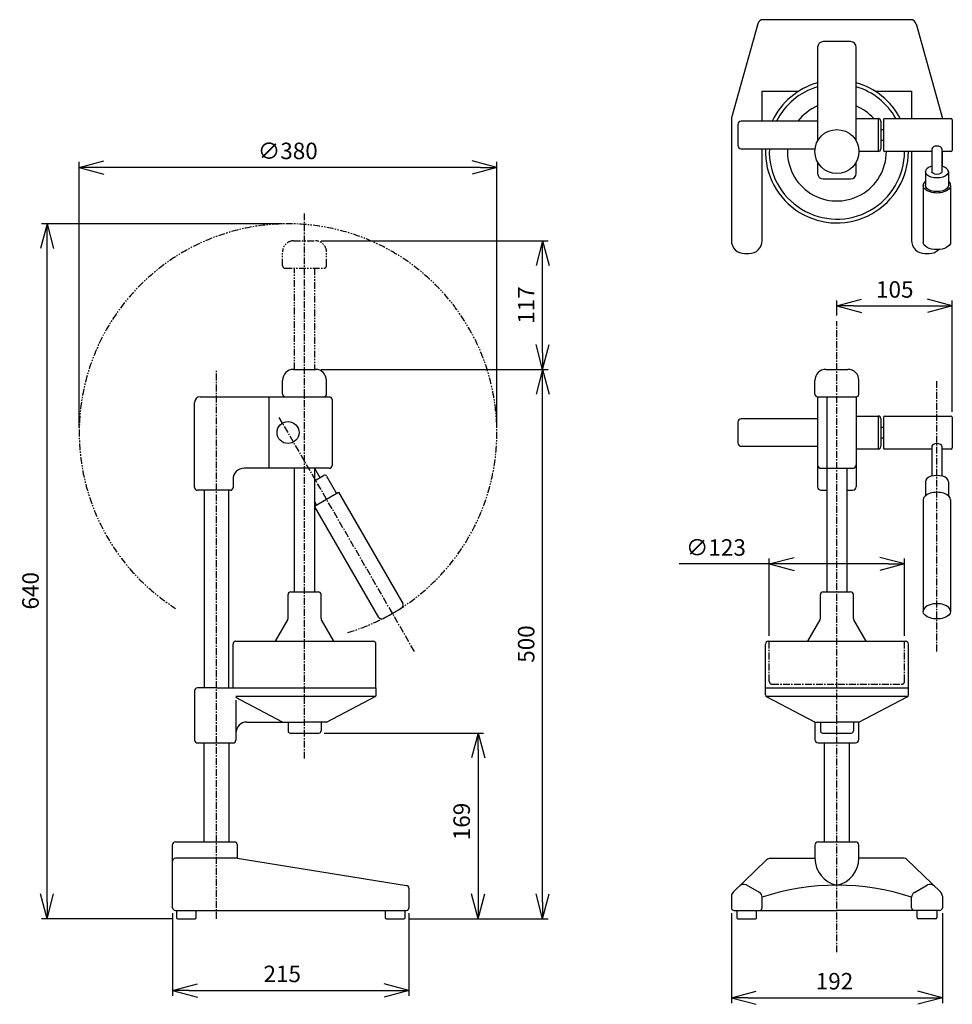
# Model space of a CAD drawing. Extents: x 75 to 5227, y -13932 to 939.
import ezdxf

# ---------------------------------------------------------------- set-up
doc = ezdxf.new("R2010")
doc.units = 0
doc.header["$LTSCALE"] = 5
doc.header["$PDMODE"] = 3
doc.linetypes.add('CENTER', pattern=[2, 1.25, -0.25, 0.25, -0.25])
doc.linetypes.add('PHANTOM', pattern=[2.5, 1.25, -0.25, 0.25, -0.25, 0.25, -0.25])
doc.layers.get('0').update_dxf_attribs({"linetype": 'CONTINUOUS'})
doc.layers.get('DEFPOINTS').update_dxf_attribs({"linetype": 'CONTINUOUS'})
for name, color, linetype in [('ITTEN', 1, 'CENTER'), ('JISSEN', 7, 'CONTINUOUS'), ('NITEN', 2, 'PHANTOM'), ('SUNPOU', 3, 'CONTINUOUS')]:
    doc.layers.add(name, color=color, linetype=linetype)
doc.styles.get("Standard").update_dxf_attribs({"font": 'ROMANS', "bigfont": 'EXTFONT'})
doc.dimstyles.new('IMCADLT', dxfattribs={"dimscale": 5, "dimtxt": 3, "dimasz": 3, "dimexe": 1, "dimexo": 1, "dimgap": 1.5, "dimtad": 3, "dimtxsty": 'STANDARD', "dimblk": 'ARROW', "dimblk1": 'ARROW', "dimblk2": 'ARROW', "dimsah": 1, "dimcen": 0, "dimazin": 3, "dimtp": 0.01, "dimtm": 0.02, "dimtfac": 0.45, "dimtix": 1, "dimtmove": 0, "dimatfit": 3, "dimtolj": 1})

# ---------------------------------------------------------------- blocks, each defined once
blk = doc.blocks.new('ARROW', base_point=(1, 0.5))
for p, q in [((1, 0.5), (-0.5, 0.902)), ((1, 0.5), (-0.5, 0.098)), ((0, 0.5), (1, 0.5))]:
    blk.add_line(p, q)
blk = doc.blocks.new('*D3')
at = {"color": 0, "linetype": 'BYBLOCK'}
for p, q in [((352.09, 289.88), (497.07, 289.88)), ((492.07, 274.88), (492.07, 135.88)), ((429.59, 120.88), (497.07, 120.88))]:
    blk.add_line(p, q, dxfattribs=at)
at = {"layer": 'DEFPOINTS', "color": 0, "linetype": 'BYBLOCK'}
for p in [(347.09, 289.88), (424.59, 120.88), (492.07, 120.88)]:
    blk.add_point(p, dxfattribs=at)
at = {"color": 0, "linetype": 'BYBLOCK', "xscale": 15, "yscale": 15, "zscale": 15}
for p, rotation in [((492.07, 289.88), 90), ((492.07, 120.88), 270)]:
    blk.add_blockref('ARROW', p, dxfattribs=dict(at, rotation=rotation))
at = {"color": 0, "linetype": 'BYBLOCK', "insert": (477.07, 209.37), "char_height": 15, "attachment_point": 5, "rotation": 90}
blk.add_mtext('\\A1;169', dxfattribs=at)
blk = doc.blocks.new('*D4')
at = {"color": 0, "linetype": 'BYBLOCK'}
for p, q in [((349.09, 620.88), (555.76, 620.88)), ((550.76, 135.88), (550.76, 605.88)), ((434.59, 120.88), (555.76, 120.88))]:
    blk.add_line(p, q, dxfattribs=at)
at = {"layer": 'DEFPOINTS', "color": 0, "linetype": 'BYBLOCK'}
for p in [(344.09, 620.88), (550.76, 620.88), (429.59, 120.88)]:
    blk.add_point(p, dxfattribs=at)
at = {"color": 0, "linetype": 'BYBLOCK', "xscale": 15, "yscale": 15, "zscale": 15}
for p, rotation in [((550.76, 620.88), 90), ((550.76, 120.88), 270)]:
    blk.add_blockref('ARROW', p, dxfattribs=dict(at, rotation=rotation))
at = {"color": 0, "linetype": 'BYBLOCK', "insert": (535.76, 370.88), "char_height": 15, "attachment_point": 5, "rotation": 90}
blk.add_mtext('\\A1;500', dxfattribs=at)
blk = doc.blocks.new('*D5')
at = {"layer": 'DEFPOINTS', "color": 0}
for p in [(344.09, 737.88), (550.76, 737.88), (344.09, 620.88)]:
    blk.add_point(p, dxfattribs=at)
at = {"layer": 'SUNPOU', "color": 0}
for p, q in [((349.09, 737.88), (555.76, 737.88)), ((550.76, 635.88), (550.76, 722.88))]:
    blk.add_line(p, q, dxfattribs=at)
at = {"layer": 'SUNPOU', "color": 0, "xscale": 15, "yscale": 15, "zscale": 15}
for p, rotation in [((550.76, 737.88), 90), ((550.76, 620.88), 270)]:
    blk.add_blockref('ARROW', p, dxfattribs=dict(at, rotation=rotation))
at = {"layer": 'SUNPOU', "color": 0, "insert": (535.76, 679.38), "char_height": 15, "attachment_point": 5, "rotation": 90}
blk.add_mtext('\\A1;117', dxfattribs=at)
blk = doc.blocks.new('*D6')
at = {"color": 0, "linetype": 'BYBLOCK'}
for p, q in [((314.09, 753.38), (94.78, 753.38)), ((99.78, 135.88), (99.78, 738.38)), ((213.59, 120.88), (94.78, 120.88))]:
    blk.add_line(p, q, dxfattribs=at)
at = {"layer": 'DEFPOINTS', "color": 0, "linetype": 'BYBLOCK'}
for p in [(99.78, 753.38), (319.09, 753.38), (218.59, 120.88)]:
    blk.add_point(p, dxfattribs=at)
at = {"color": 0, "linetype": 'BYBLOCK', "xscale": 15, "yscale": 15, "zscale": 15}
for p, rotation in [((99.78, 753.38), 90), ((99.78, 120.88), 270)]:
    blk.add_blockref('ARROW', p, dxfattribs=dict(at, rotation=rotation))
at = {"color": 0, "linetype": 'BYBLOCK', "insert": (84.78, 419.36), "char_height": 15, "attachment_point": 5, "rotation": 90}
blk.add_mtext('\\A1;640', dxfattribs=at)
blk = doc.blocks.new('*D7')
at = {"color": 0, "linetype": 'BYBLOCK'}
for p, q in [((129.09, 568.38), (129.09, 809.74)), ((509.09, 568.38), (509.09, 809.74)), ((494.09, 804.74), (144.09, 804.74))]:
    blk.add_line(p, q, dxfattribs=at)
at = {"layer": 'DEFPOINTS', "color": 0, "linetype": 'BYBLOCK'}
for p in [(129.09, 804.74), (129.09, 563.38), (509.09, 563.38)]:
    blk.add_point(p, dxfattribs=at)
at = {"color": 0, "linetype": 'BYBLOCK', "xscale": 15, "yscale": 15, "zscale": 15, "rotation": 180}
blk.add_blockref('ARROW', (129.09, 804.74), dxfattribs=at)
at = {"color": 0, "linetype": 'BYBLOCK', "xscale": 15, "yscale": 15, "zscale": 15}
blk.add_blockref('ARROW', (509.09, 804.74), dxfattribs=at)
at = {"color": 0, "linetype": 'BYBLOCK', "insert": (318.85, 819.74), "char_height": 15, "attachment_point": 5}
blk.add_mtext('\\A1;∅380', dxfattribs=at)
blk = doc.blocks.new('*D8')
at = {"color": 0, "linetype": 'BYBLOCK'}
for p, q in [((722.48, 125.88), (722.48, 43.99)), ((914.48, 125.88), (914.48, 43.99)), ((737.48, 48.99), (899.48, 48.99))]:
    blk.add_line(p, q, dxfattribs=at)
at = {"layer": 'DEFPOINTS', "color": 0, "linetype": 'BYBLOCK'}
for p in [(722.48, 130.88), (914.48, 130.88), (914.48, 48.99)]:
    blk.add_point(p, dxfattribs=at)
at = {"color": 0, "linetype": 'BYBLOCK', "xscale": 15, "yscale": 15, "zscale": 15, "rotation": 180}
blk.add_blockref('ARROW', (722.48, 48.99), dxfattribs=at)
at = {"color": 0, "linetype": 'BYBLOCK', "xscale": 15, "yscale": 15, "zscale": 15}
blk.add_blockref('ARROW', (914.48, 48.99), dxfattribs=at)
at = {"color": 0, "linetype": 'BYBLOCK', "insert": (816.3, 63.99), "char_height": 15, "attachment_point": 5}
blk.add_mtext('\\A1;192', dxfattribs=at)
blk = doc.blocks.new('*D9')
at = {"color": 0, "linetype": 'BYBLOCK'}
for p, q in [((756.98, 378.38), (756.98, 448.77)), ((879.98, 378.38), (879.98, 448.77)), ((756.98, 443.77), (674.83, 443.77)), ((864.98, 443.77), (771.98, 443.77))]:
    blk.add_line(p, q, dxfattribs=at)
at = {"layer": 'DEFPOINTS', "color": 0, "linetype": 'BYBLOCK'}
for p in [(756.98, 443.77), (756.98, 373.38), (879.98, 373.38)]:
    blk.add_point(p, dxfattribs=at)
at = {"color": 0, "linetype": 'BYBLOCK', "xscale": 15, "yscale": 15, "zscale": 15, "rotation": 180}
blk.add_blockref('ARROW', (756.98, 443.77), dxfattribs=at)
at = {"color": 0, "linetype": 'BYBLOCK', "xscale": 15, "yscale": 15, "zscale": 15}
blk.add_blockref('ARROW', (879.98, 443.77), dxfattribs=at)
at = {"color": 0, "linetype": 'BYBLOCK', "insert": (708.4, 458.77), "char_height": 15, "attachment_point": 5}
blk.add_mtext('\\A1;∅123', dxfattribs=at)
blk = doc.blocks.new('*D10')
at = {"color": 0, "linetype": 'BYBLOCK'}
for p, q in [((818.48, 669.8), (818.48, 683.64)), ((923.48, 582.38), (923.48, 683.64)), ((833.48, 678.64), (908.48, 678.64))]:
    blk.add_line(p, q, dxfattribs=at)
at = {"layer": 'DEFPOINTS', "color": 0, "linetype": 'BYBLOCK'}
for p in [(923.48, 678.64), (818.48, 664.8), (923.48, 577.38)]:
    blk.add_point(p, dxfattribs=at)
at = {"color": 0, "linetype": 'BYBLOCK', "xscale": 15, "yscale": 15, "zscale": 15, "rotation": 180}
blk.add_blockref('ARROW', (818.48, 678.64), dxfattribs=at)
at = {"color": 0, "linetype": 'BYBLOCK', "xscale": 15, "yscale": 15, "zscale": 15}
blk.add_blockref('ARROW', (923.48, 678.64), dxfattribs=at)
at = {"color": 0, "linetype": 'BYBLOCK', "insert": (871.14, 693.64), "char_height": 15, "attachment_point": 5}
blk.add_mtext('\\A1;105', dxfattribs=at)
blk = doc.blocks.new('*D12')
at = {"color": 0, "linetype": 'BYBLOCK'}
for p, q in [((214.09, 125.88), (214.09, 50.62)), ((429.09, 125.88), (429.09, 50.62)), ((229.09, 55.62), (414.09, 55.62))]:
    blk.add_line(p, q, dxfattribs=at)
at = {"layer": 'DEFPOINTS', "color": 0, "linetype": 'BYBLOCK'}
for p in [(214.09, 130.88), (429.09, 130.88), (429.09, 55.62)]:
    blk.add_point(p, dxfattribs=at)
at = {"color": 0, "linetype": 'BYBLOCK', "xscale": 15, "yscale": 15, "zscale": 15, "rotation": 180}
blk.add_blockref('ARROW', (214.09, 55.62), dxfattribs=at)
at = {"color": 0, "linetype": 'BYBLOCK', "xscale": 15, "yscale": 15, "zscale": 15}
blk.add_blockref('ARROW', (429.09, 55.62), dxfattribs=at)
at = {"color": 0, "linetype": 'BYBLOCK', "insert": (313.81, 70.62), "char_height": 15, "attachment_point": 5}
blk.add_mtext('\\A1;215', dxfattribs=at)

msp = doc.modelspace()

# ---------------------------------------------------------------- linework, layer by layer
at = {"layer": 'ITTEN'}
for p, q in [((334.091, 266.575), (334.091, 763.017)), ((818.475, 90.304), (818.475, 664.797)), ((254.091, 120.879), (254.091, 620.879)), ((909.475, 364.193), (909.475, 610.07)), ((434.091, 364.193), (311.153, 577.128)), ((756.975, 336.879), (756.975, 373.379)), ((879.975, 336.879), (879.975, 373.379)), ((759.475, 334.379), (877.475, 334.379))]:
    msp.add_line(p, q, dxfattribs=at)
for centre, start, end in [((759.475, 336.879), 180, 270), ((877.475, 336.879), 270, 360)]:
    msp.add_arc(centre, 2.5, start, end, dxfattribs=at)
at = {"layer": 'JISSEN'}
for p, q in [((746.458, 935.51), (722.657, 849.829)), ((885.675, 939.172), (751.275, 939.172)), ((890.492, 935.51), (914.475, 849.172)), ((800.975, 914.172), (800.975, 828.855)), ((830.975, 919.172), (805.975, 919.172)), ((835.975, 828.855), (835.975, 914.172)), ((750.475, 846.672), (750.475, 874.172)), ((750.475, 874.172), (783.834, 874.172)), ((853.116, 874.172), (886.475, 874.172)), ((886.475, 874.172), (886.475, 849.172)), ((722.475, 848.491), (722.475, 738.277)), ((728.475, 843.672), (728.475, 824.672)), ((800.975, 846.672), (731.475, 846.672)), ((835.975, 849.172), (855.975, 849.172)), ((855.975, 849.172), (855.975, 819.172)), ((858.475, 846.672), (858.475, 821.672)), ((860.975, 848.172), (860.975, 820.172)), ((861.975, 849.172), (922.475, 849.172)), ((923.475, 848.172), (923.475, 820.172)), ((858.475, 839.172), (860.975, 839.172)), ((860.975, 829.172), (858.475, 829.172)), ((731.475, 821.672), (798.632, 821.672)), ((750.475, 738.277), (750.475, 821.672)), ((855.975, 819.172), (838.475, 819.172)), ((904.975, 819.172), (861.975, 819.172)), ((904.975, 821.672), (904.975, 800.811)), ((913.975, 821.672), (913.975, 800.811)), ((922.475, 819.172), (913.975, 819.172)), ((800.975, 809.49), (800.975, 799.172)), ((835.975, 799.172), (835.975, 809.49)), ((898.975, 800.811), (898.975, 788.347)), ((919.975, 800.811), (919.975, 788.347)), ((805.975, 794.172), (830.975, 794.172)), ((896.975, 788.347), (896.975, 736.787)), ((921.975, 788.347), (921.975, 736.787)), ((734.475, 726.277), (738.475, 726.277)), ((324.091, 620.879), (344.091, 620.879)), ((808.475, 620.879), (828.475, 620.879)), ((314.091, 598.379), (314.091, 610.879)), ((354.091, 598.379), (354.091, 610.879)), ((798.475, 598.379), (798.475, 610.879)), ((838.475, 598.379), (838.475, 610.879)), ((239.091, 595.879), (356.591, 595.879)), ((301.591, 595.879), (301.591, 530.879)), ((359.091, 593.379), (359.091, 533.379)), ((800.975, 595.879), (800.975, 513.879)), ((800.975, 595.879), (835.975, 595.879)), ((809.475, 418.379), (809.475, 595.879)), ((835.975, 595.879), (835.975, 513.879)), ((234.091, 513.379), (234.091, 590.879)), ((800.975, 575.879), (731.475, 575.879)), ((835.975, 578.379), (855.975, 578.379)), ((855.975, 578.379), (855.975, 548.379)), ((858.475, 575.879), (858.475, 550.879)), ((860.975, 577.379), (860.975, 549.379)), ((861.975, 578.379), (922.475, 578.379)), ((923.475, 577.379), (923.475, 549.379)), ((728.475, 572.879), (728.475, 553.879)), ((858.475, 568.379), (860.975, 568.379)), ((860.975, 558.379), (858.475, 558.379)), ((731.475, 550.879), (800.975, 550.879)), ((855.975, 548.379), (835.975, 548.379)), ((904.975, 548.379), (861.975, 548.379)), ((904.975, 550.879), (904.975, 523.772)), ((913.975, 550.879), (913.975, 523.772)), ((922.475, 548.379), (913.975, 548.379)), ((356.591, 530.879), (279.091, 530.879)), ((325.091, 418.379), (325.091, 530.879)), ((343.051, 530.879), (347.989, 522.327)), ((343.091, 530.879), (343.091, 418.379)), ((803.975, 530.879), (832.975, 530.879)), ((827.475, 530.879), (827.475, 418.379)), ((269.091, 520.879), (269.091, 513.379)), ((343.091, 519.5), (351.453, 524.327)), ((354.185, 523.595), (363.185, 508.007)), ((254.091, 510.879), (236.591, 510.879)), ((242.841, 510.879), (242.841, 330.879)), ((266.591, 510.879), (254.091, 510.879)), ((265.341, 330.879), (265.341, 510.879)), ((803.975, 510.879), (809.475, 510.879)), ((827.475, 510.879), (832.975, 510.879)), ((898.975, 518.577), (898.975, 505.832)), ((919.975, 518.577), (919.975, 505.832)), ((343.266, 496.507), (364.917, 509.007)), ((364.917, 509.007), (423.417, 407.682)), ((896.975, 502.067), (896.975, 400.628)), ((921.975, 502.067), (921.975, 400.628)), ((344.998, 497.507), (343.091, 500.809)), ((401.766, 395.182), (343.266, 496.507)), ((319.091, 394.048), (319.091, 415.879)), ((321.591, 418.379), (346.591, 418.379)), ((349.091, 394.048), (349.091, 415.879)), ((803.475, 394.048), (803.475, 415.879)), ((805.975, 418.379), (830.975, 418.379)), ((833.475, 394.048), (833.475, 415.879)), ((405.864, 394.084), (422.319, 403.584)), ((307.544, 373.379), (318.756, 392.798)), ((360.638, 373.379), (349.426, 392.798)), ((791.928, 373.379), (803.14, 392.798)), ((845.022, 373.379), (833.81, 392.798)), ((269.091, 330.879), (269.091, 370.879)), ((271.591, 373.379), (396.591, 373.379)), ((399.091, 330.879), (399.091, 370.879)), ((753.475, 324.59), (753.475, 370.879)), ((755.975, 373.379), (880.975, 373.379)), ((883.475, 324.59), (883.475, 370.879)), ((234.091, 328.379), (234.091, 283.379)), ((254.091, 330.879), (236.591, 330.879)), ((254.091, 330.879), (399.091, 330.879)), ((271.591, 323.379), (399.091, 323.379)), ((354.091, 299.879), (399.091, 323.379)), ((399.091, 330.879), (399.091, 323.379)), ((753.475, 330.879), (883.475, 330.879)), ((753.884, 323.379), (883.066, 323.379)), ((798.475, 299.879), (754.549, 322.818)), ((838.475, 299.879), (882.401, 322.818)), ((314.091, 299.879), (271.591, 322.073)), ((271.591, 319.673), (271.591, 283.379)), ((281.591, 299.879), (334.091, 299.879)), ((319.091, 299.879), (319.091, 291.879)), ((354.091, 299.879), (334.091, 299.879)), ((349.091, 299.879), (349.091, 291.879)), ((798.475, 299.879), (818.475, 299.879)), ((798.475, 299.879), (798.475, 283.879)), ((803.475, 299.879), (803.475, 291.879)), ((838.475, 299.879), (818.475, 299.879)), ((833.475, 299.879), (833.475, 291.879)), ((838.475, 283.879), (838.475, 299.879)), ((321.091, 289.879), (347.091, 289.879)), ((805.475, 289.879), (831.475, 289.879)), ((236.591, 280.879), (254.091, 280.879)), ((242.841, 190.879), (242.841, 280.879)), ((254.091, 280.879), (269.091, 280.879)), ((265.341, 280.879), (265.341, 190.879)), ((801.475, 280.879), (835.475, 280.879)), ((807.225, 190.879), (807.225, 280.879)), ((829.725, 280.879), (829.725, 190.879)), ((214.091, 173.379), (214.091, 188.379)), ((216.591, 190.879), (254.091, 190.879)), ((254.091, 190.879), (270.341, 190.879)), ((272.841, 188.379), (272.841, 175.879)), ((801.475, 190.879), (835.475, 190.879)), ((798.475, 187.879), (798.475, 175.879)), ((838.475, 175.879), (838.475, 187.879)), ((214.091, 130.879), (214.091, 173.379)), ((272.841, 175.879), (216.591, 175.879)), ((272.841, 175.879), (426.986, 151.215)), ((723.997, 144.919), (754.521, 174.471)), ((757.999, 175.879), (798.475, 175.879)), ((879.761, 175.879), (838.475, 175.879)), ((912.953, 144.919), (881.847, 175.034)), ((429.091, 148.747), (429.091, 130.879)), ((747.918, 144.877), (735.982, 151.56)), ((889.032, 144.877), (900.968, 151.56)), ((722.475, 141.326), (722.475, 130.879)), ((750.475, 130.879), (750.475, 140.514)), ((886.475, 130.879), (886.475, 140.514)), ((914.475, 141.326), (914.475, 130.879)), ((216.591, 128.379), (426.591, 128.379)), ((217.591, 128.379), (217.591, 121.879)), ((235.591, 121.879), (235.591, 128.379)), ((407.591, 128.379), (407.591, 121.879)), ((425.591, 121.879), (425.591, 128.379)), ((724.975, 128.379), (818.475, 128.379)), ((727.475, 128.379), (727.475, 121.879)), ((745.475, 121.879), (745.475, 128.379)), ((911.975, 128.379), (818.475, 128.379)), ((891.475, 121.879), (891.475, 128.379)), ((909.475, 128.379), (909.475, 121.879)), ((218.591, 120.879), (234.591, 120.879)), ((408.591, 120.879), (424.591, 120.879)), ((728.475, 120.879), (744.475, 120.879)), ((908.475, 120.879), (892.475, 120.879))]:
    msp.add_line(p, q, dxfattribs=at)
msp.add_lwpolyline([(886.475, 819.172), (886.475, 738.277, 0.4142136), (898.475, 726.277), (902.475, 726.277, 0.2023139), (911.071, 729.904, 0.2023139)], format="xyb", dxfattribs=at)
for points in [[(914.475, 805.807), (914.475, 819.172)], [(914.475, 805.807), (914.475, 819.172)], [(914.475, 795.695), (914.475, 795.815)]]:
    msp.add_lwpolyline(points, dxfattribs=at)
for centre, radius in [((818.475, 819.172), 20), ((319.091, 563.379), 10)]:
    msp.add_circle(centre, radius, dxfattribs=at)
for centre, radius, start, end in [((751.275, 934.172), 5, 90, 164.475889), ((885.675, 934.172), 5, 15.524111, 90), ((805.975, 914.172), 5, 90, 180), ((830.975, 914.172), 5, 0, 90), ((818.475, 819.172), 65, 105.618498, 154.971001), ((818.475, 819.172), 65, 27.486426, 74.381502), ((818.475, 819.172), 61.5, 106.532122, 153.438736), ((818.475, 819.172), 61.5, 29.196404, 73.467878), ((818.475, 819.172), 45, 112.88538, 142.330113), ((818.475, 819.172), 45, 41.810315, 67.11462), ((727.475, 848.491), 5, 164.475889, 180), ((731.475, 843.672), 3, 90, 180), ((855.975, 846.672), 2.5, 0, 90), ((861.975, 848.172), 1, 90, 180), ((922.475, 848.172), 1, 0, 90), ((731.475, 824.672), 3, 180, 270), ((818.475, 819.172), 65, 177.795772, 0), ((818.475, 819.172), 61.5, 177.670261, 0), ((818.475, 819.172), 45, 176.815261, 0), ((855.975, 821.672), 2.5, 270, 0), ((861.975, 820.172), 1, 180, 270), ((922.475, 820.172), 1, 270, 0), ((805.975, 799.172), 5, 180, 270), ((830.975, 799.172), 5, 270, 0), ((734.475, 738.277), 12, 180, 270), ((738.475, 738.277), 12, 270, 0), ((324.091, 610.879), 10, 90, 180), ((344.091, 610.879), 10, 0, 90), ((808.475, 610.879), 10, 90, 180), ((828.475, 610.879), 10, 0, 90), ((239.091, 590.879), 5, 90, 180), ((316.591, 598.379), 2.5, 180, 270), ((351.591, 598.379), 2.5, 270, 0), ((356.591, 593.379), 2.5, 0, 90), ((800.975, 598.379), 2.5, 180, 270), ((835.975, 598.379), 2.5, 270, 0), ((731.475, 572.879), 3, 90, 180), ((855.975, 575.879), 2.5, 0, 90), ((861.975, 577.379), 1, 90, 180), ((922.475, 577.379), 1, 0, 90), ((731.475, 553.879), 3, 180, 270), ((855.975, 550.879), 2.5, 270, 0), ((861.975, 549.379), 1, 180, 270), ((922.475, 549.379), 1, 270, 0), ((279.091, 520.879), 10, 90, 180), ((356.591, 533.379), 2.5, 270, 0), ((803.975, 533.879), 3, 180, 270), ((832.975, 533.879), 3, 270, 0), ((352.453, 522.595), 2, 30, 120), ((236.591, 513.379), 2.5, 180, 270), ((266.591, 513.379), 2.5, 270, 0), ((803.975, 513.879), 3, 180, 270), ((832.975, 513.879), 3, 270, 0), ((321.591, 415.879), 2.5, 90, 180), ((346.591, 415.879), 2.5, 0, 90), ((805.975, 415.879), 2.5, 90, 180), ((830.975, 415.879), 2.5, 0, 90), ((420.819, 406.182), 3, 300, 30), ((404.364, 396.682), 3, 210, 300), ((316.591, 394.048), 2.5, 330, 0), ((351.591, 394.048), 2.5, 180, 210), ((800.975, 394.048), 2.5, 330, 0), ((835.975, 394.048), 2.5, 180, 210), ((271.591, 370.879), 2.5, 90, 180), ((396.591, 370.879), 2.5, 0, 90), ((755.975, 370.879), 2.5, 90, 180), ((880.975, 370.879), 2.5, 0, 90), ((236.591, 328.379), 2.5, 90, 180), ((755.475, 324.59), 2, 180, 242.425436), ((881.475, 324.59), 2, 297.574564, 0), ((281.591, 289.879), 10, 90, 180), ((321.091, 291.879), 2, 180, 270), ((347.091, 291.879), 2, 270, 0), ((805.475, 291.879), 2, 180, 270), ((831.475, 291.879), 2, 270, 0), ((236.591, 283.379), 2.5, 180, 270), ((269.091, 283.379), 2.5, 270, 0), ((801.475, 283.879), 3, 180, 270), ((835.475, 283.879), 3, 270, 0), ((216.591, 188.379), 2.5, 90, 180), ((270.341, 188.379), 2.5, 0, 90), ((801.475, 187.879), 3, 90, 180), ((835.475, 187.879), 3, 360, 90), ((216.591, 173.379), 2.5, 90, 180), ((757.999, 170.879), 5, 90, 134.073411), ((823.475, 175.879), 25, 180, 258.463041), ((813.475, 175.879), 25, 281.536959, 360), ((879.761, 172.879), 3, 45.926589, 90), ((426.591, 148.747), 2.5, 0, 80.909723), ((727.475, 141.326), 5, 134.073411, 180), ((733.539, 147.198), 5, 60.752756, 134.073411), ((745.475, 140.514), 5, 0, 60.752756), ((818.475, -66.757), 218.141, 71.836795, 108.163205), ((891.475, 140.514), 5, 119.247244, 180), ((903.411, 147.198), 5, 45.926589, 119.247244), ((909.475, 141.326), 5, 0, 45.926589), ((216.591, 130.879), 2.5, 180, 270), ((426.591, 130.879), 2.5, 270, 0), ((724.975, 130.879), 2.5, 180, 270), ((747.975, 130.879), 2.5, 270, 0), ((888.975, 130.879), 2.5, 180, 270), ((911.975, 130.879), 2.5, 270, 360), ((218.591, 121.879), 1, 180, 270), ((234.591, 121.879), 1, 270, 0), ((408.591, 121.879), 1, 180, 270), ((424.591, 121.879), 1, 270, 0), ((728.475, 121.879), 1, 180, 270), ((744.475, 121.879), 1, 270, 0), ((892.475, 121.879), 1, 180, 270), ((908.475, 121.879), 1, 270, 0)]:
    msp.add_arc(centre, radius, start, end, dxfattribs=at)
for centre, major_axis, ratio, start_param, end_param in [((909.475, 821.672), (-4.5, 0), 0.5555556, 3.1415927, 6.2831853), ((909.475, 800.751), (10.5, 0), 0.547619, 2.0137074, 3.1415927), ((909.475, 800.751), (10.5, 0), 0.547619, 0, 1.1278853), ((909.475, 788.347), (12.5, 0), 0.5552, 8.8512649, 9.424778), ((909.475, 788.347), (12.5, 0), 0.5552, 6.2831853, 6.8566984), ((909.475, 550.879), (-4.5, 0), 0.5555556, 3.1415927, 6.2831853), ((909.475, 518.577), (10.5, 0), 0.547619, 0, 3.1415927), ((909.475, 502.067), (12.5, 0), 0.5552, 6.2831853, 9.424778), ((909.475, 400.628), (12.5, 0), 0.5552, 6.2831853, 9.424778)]:
    msp.add_ellipse(centre, major_axis=major_axis, ratio=ratio, start_param=start_param, end_param=end_param, dxfattribs=at)
at = {"layer": 'JISSEN', "extrusion": (0, 0, -1)}
for centre, major_axis, ratio, start_param, end_param in [((909.475, 800.871), (10.5, 0), 0.547619, 0, 3.1415927), ((909.475, 800.811), (-4.5, 0), 0.5555556, 3.1415927, 6.2831853), ((909.475, 788.347), (12.5, 0), 0.5552, 6.2831853, 9.424778), ((909.475, 788.467), (10.5, 0), 0.547619, 0, 3.1415927), ((909.475, 736.787), (-12.5, 0), 0.5552, 3.1415927, 6.2831853), ((909.475, 400.628), (12.5, 0), 0.5552, 6.2831853, 9.424778)]:
    msp.add_ellipse(centre, major_axis=major_axis, ratio=ratio, start_param=start_param, end_param=end_param, dxfattribs=at)
at = {"layer": 'NITEN'}
for p, q in [((324.091, 737.879), (344.091, 737.879)), ((314.091, 715.379), (314.091, 727.879)), ((354.091, 715.379), (354.091, 727.879)), ((316.591, 712.879), (351.591, 712.879)), ((325.091, 620.879), (325.091, 712.879)), ((343.091, 712.879), (343.091, 620.879))]:
    msp.add_line(p, q, dxfattribs=at)
for centre, radius, start, end in [((319.091, 563.379), 190, 286.662896, 237.362438), ((324.091, 727.879), 10, 90, 180), ((344.091, 727.879), 10, 0, 90), ((316.591, 715.379), 2.5, 180, 270), ((351.591, 715.379), 2.5, 270, 0)]:
    msp.add_arc(centre, radius, start, end, dxfattribs=at)

# ---------------------------------------------------------------- dimensions: what is measured, and where the dimension line sits
at = {"layer": 'SUNPOU'}
dim = msp.add_linear_dim(base=(129.091, 804.739), p1=(509.091, 563.379), p2=(129.091, 563.379), text='%%c<>', dimstyle='IMCADLT', override={"dimscale": 5}, dxfattribs=at)
dim.commit()
dim.dimension.update_dxf_attribs({"geometry": '*D7', "text_midpoint": (318.846, 804.739), "dimtype": 160})
dim = msp.add_linear_dim(base=(99.783, 753.379), p1=(218.591, 120.879), p2=(319.091, 753.379), angle=90, text='640', dimstyle='IMCADLT', override={"dimscale": 5}, dxfattribs=at)
dim.commit()
dim.dimension.update_dxf_attribs({"geometry": '*D6', "text_midpoint": (99.783, 419.361), "dimtype": 160})
for base, p1, p2, override, picture, middle in [((550.756, 737.879), (344.091, 620.879), (344.091, 737.879), {"dimse1": 1, "dimtmove": 1}, '*D5', (535.756, 679.379)), ((550.756, 620.879), (429.591, 120.879), (344.091, 620.879), {"dimscale": 5}, '*D4', (535.756, 370.879))]:
    dim = msp.add_linear_dim(base=base, p1=p1, p2=p2, angle=90, dimstyle='IMCADLT', override=override, dxfattribs=at)
    dim.commit()
    dim.dimension.update_dxf_attribs({"geometry": picture, "text_midpoint": middle})
for base, p1, p2, picture, middle in [((923.475, 678.643), (818.475, 664.797), (923.475, 577.379), '*D10', (871.137, 678.643)), ((429.091, 55.617), (214.091, 130.879), (429.091, 130.879), '*D12', (313.814, 55.617)), ((914.475, 48.992), (722.475, 130.879), (914.475, 130.879), '*D8', (816.305, 48.992))]:
    dim = msp.add_linear_dim(base=base, p1=p1, p2=p2, dimstyle='IMCADLT', dxfattribs=at)
    dim.commit()
    dim.dimension.update_dxf_attribs({"geometry": picture, "text_midpoint": middle, "dimtype": 160})
dim = msp.add_linear_dim(base=(756.975, 443.775), p1=(879.975, 373.379), p2=(756.975, 373.379), text='%%C<>', dimstyle='IMCADLT', dxfattribs=at)
dim.commit()
dim.dimension.update_dxf_attribs({"geometry": '*D9', "text_midpoint": (708.404, 443.775), "dimtype": 160})
dim = msp.add_linear_dim(base=(492.065, 120.879), p1=(347.091, 289.879), p2=(424.591, 120.879), angle=90, dimstyle='IMCADLT', override={"dimscale": 5}, dxfattribs=at)
dim.commit()
dim.dimension.update_dxf_attribs({"geometry": '*D3', "text_midpoint": (492.065, 209.371), "dimtype": 160})

doc.saveas('drawing.dxf')
